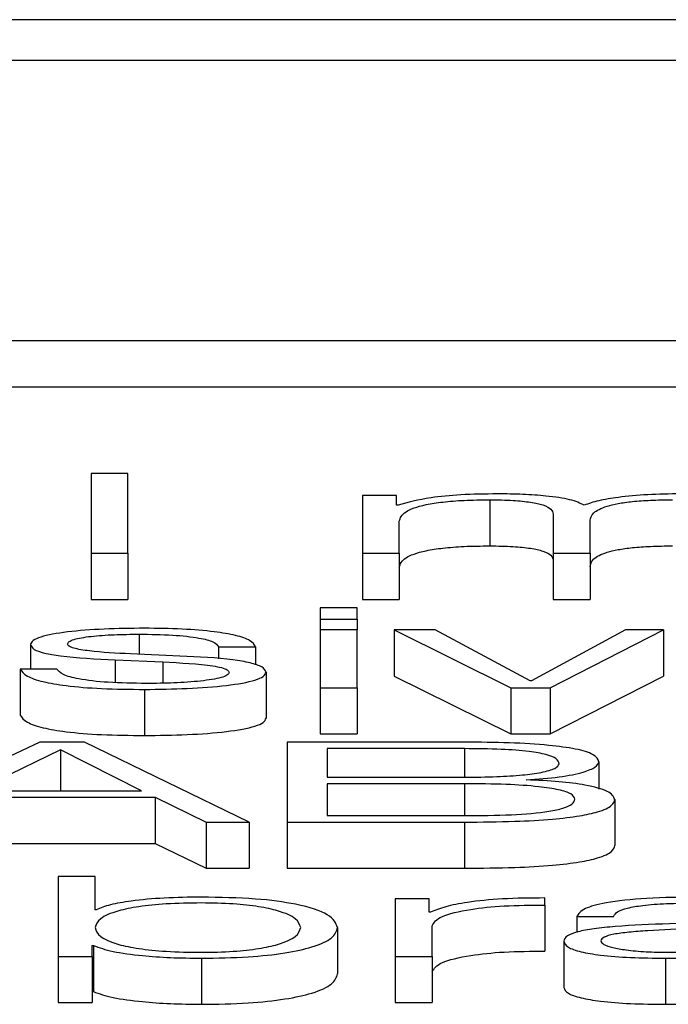
# Paper-space layout 'SHEET 2' of a CAD drawing. Units: inches. Extents: x 0.1 to 10.8, y 0.2 to 8.4.
# Drawn here: x 4.1 to 4.1, y 7.3 to 7.3 of the extents above; entities that cross this region are included whole.
import ezdxf

# ---------------------------------------------------------------- set-up
doc = ezdxf.new("R2010")
doc.units = ezdxf.units.IN
doc.header["$MEASUREMENT"] = 0

psp = doc.layouts.new('SHEET 2')

# ---------------------------------------------------------------- linework, layer by layer
at = {"color": 7, "linetype": 'Continuous', "lineweight": 25}
for p, q in [((4.27741038, 7.34614352), (3.92565158, 7.34614352)), ((4.26641791, 7.34570583), (3.93664404, 7.34570583)), ((3.93036264, 7.34270946), (4.27269932, 7.34270946)), ((3.93036264, 7.34221618), (4.27269932, 7.34221618)), ((4.12693196, 7.34128859), (4.12653733, 7.34128859)), ((4.12653733, 7.34128859), (4.12653733, 7.34043298)), ((4.12693196, 7.34043298), (4.12693196, 7.34128859)), ((4.12943948, 7.34105131), (4.12943948, 7.34043298)), ((4.12980276, 7.34105131), (4.12943948, 7.34105131)), ((4.12980276, 7.34094714), (4.12980276, 7.34105131)), ((4.13080264, 7.34100586), (4.13080264, 7.34051258)), ((4.12982185, 7.34094714), (4.12980276, 7.34094714)), ((4.1314808, 7.34085246), (4.1314808, 7.34043298)), ((4.12983412, 7.34043298), (4.12983412, 7.34077814)), ((4.13187544, 7.34043298), (4.13187544, 7.34078295)), ((4.12653733, 7.34043298), (4.12653733, 7.3399397)), ((4.12653733, 7.34043298), (4.12693196, 7.34043298)), ((4.12693196, 7.34043298), (4.12693196, 7.3399397)), ((4.12943948, 7.34043298), (4.12983412, 7.34043298)), ((4.12943948, 7.34043298), (4.12943948, 7.3399397)), ((4.12983412, 7.34043298), (4.12983412, 7.3399397)), ((4.1314808, 7.34043298), (4.1314808, 7.3399397)), ((4.1314808, 7.34043298), (4.13187544, 7.34043298)), ((4.13187544, 7.34043298), (4.13187544, 7.3399397)), ((4.12653733, 7.3399397), (4.12693196, 7.3399397)), ((4.12938223, 7.33985035), (4.1289876, 7.33985035)), ((4.1289876, 7.33985035), (4.1289876, 7.33972941)), ((4.12938223, 7.33972941), (4.12938223, 7.33985035)), ((4.12943948, 7.3399397), (4.12983412, 7.3399397)), ((4.1314808, 7.3399397), (4.13187544, 7.3399397)), ((4.1289876, 7.33972941), (4.12938223, 7.33972941)), ((4.1289876, 7.33972941), (4.1289876, 7.33961301)), ((4.12938223, 7.33972941), (4.12938223, 7.33961301)), ((4.12938223, 7.33961301), (4.1289876, 7.33961301)), ((4.1289876, 7.33961301), (4.1289876, 7.33899468)), ((4.12938223, 7.33899468), (4.12938223, 7.33961301)), ((4.12977891, 7.33961301), (4.12977891, 7.33911973)), ((4.12977891, 7.33961301), (4.13102824, 7.33899468)), ((4.13021784, 7.33961301), (4.12977891, 7.33961301)), ((4.13123544, 7.33907005), (4.13021784, 7.33961301)), ((4.13225303, 7.33961301), (4.13124771, 7.33907005)), ((4.13144877, 7.33899468), (4.13266061, 7.33961301)), ((4.13266061, 7.33961301), (4.13225303, 7.33961301)), ((4.13266061, 7.33961301), (4.13266061, 7.33911973)), ((4.12589052, 7.33945721), (4.12589052, 7.3391947)), ((4.12790048, 7.33943204), (4.1282958, 7.33943204)), ((4.12790048, 7.33943204), (4.12790048, 7.33930396)), ((4.1282958, 7.33943204), (4.1282958, 7.33924012)), ((4.1274854, 7.33933379), (4.12695786, 7.33935655)), ((4.12679429, 7.33929178), (4.12730342, 7.33927026)), ((4.12679429, 7.33929178), (4.12679429, 7.33905023)), ((4.12730342, 7.33927026), (4.12730342, 7.33904384)), ((4.12617269, 7.3391947), (4.12577737, 7.3391947)), ((4.12577737, 7.3391947), (4.12577737, 7.33870142)), ((4.12840894, 7.33916238), (4.12840894, 7.3386691)), ((4.12977891, 7.33911973), (4.13102824, 7.3385014)), ((4.13144877, 7.3385014), (4.13266061, 7.33911973)), ((4.1289876, 7.33899468), (4.12938223, 7.33899468)), ((4.1289876, 7.33899468), (4.1289876, 7.3385014)), ((4.12938223, 7.33899468), (4.12938223, 7.3385014)), ((4.13102824, 7.33899468), (4.13102824, 7.3385014)), ((4.13102824, 7.33899468), (4.13144877, 7.33899468)), ((4.13124771, 7.33907005), (4.13123544, 7.33907005)), ((4.13144877, 7.33899468), (4.13144877, 7.3385014)), ((4.12710849, 7.33897674), (4.12710849, 7.33848346)), ((4.1289876, 7.3385014), (4.12938223, 7.3385014)), ((4.13102824, 7.3385014), (4.13144877, 7.3385014)), ((4.12599071, 7.33841206), (4.1241818, 7.33755639)), ((4.12646781, 7.33841206), (4.12599071, 7.33841206)), ((4.12822696, 7.33755639), (4.12646781, 7.33841206)), ((4.13053205, 7.33841206), (4.12863591, 7.33841206)), ((4.12863591, 7.33841206), (4.12863591, 7.33755639)), ((4.12621018, 7.33833071), (4.12531254, 7.33789185)), ((4.12707714, 7.33789185), (4.12621018, 7.33833071)), ((4.12621018, 7.33833071), (4.12621018, 7.33789185)), ((4.13053205, 7.33834267), (4.12906189, 7.33834267)), ((4.12906189, 7.33834267), (4.12906189, 7.33803692)), ((4.13197018, 7.33820228), (4.13197018, 7.33791022)), ((4.12906189, 7.33803692), (4.13053205, 7.33803692)), ((4.13053205, 7.33796754), (4.12906189, 7.33796754)), ((4.12906189, 7.33796754), (4.12906189, 7.33762583)), ((4.1311925, 7.33800812), (4.1311925, 7.33801052)), ((4.12531254, 7.33789185), (4.12707714, 7.33789185)), ((4.12518099, 7.33782247), (4.12722163, 7.33782247)), ((4.12722163, 7.33782247), (4.12722163, 7.33732919)), ((4.12722163, 7.33782247), (4.12776826, 7.33755639)), ((4.13213989, 7.33779958), (4.13213989, 7.3373063)), ((4.12906189, 7.33762583), (4.13053205, 7.33762583)), ((4.12776826, 7.33755639), (4.12776826, 7.33706311)), ((4.12776826, 7.33755639), (4.12822696, 7.33755639)), ((4.12822696, 7.33755639), (4.12822696, 7.33706311)), ((4.12863591, 7.33755639), (4.12863591, 7.33706311)), ((4.12863591, 7.33755639), (4.13053205, 7.33755639)), ((4.13053205, 7.33755639), (4.13053205, 7.33706311)), ((4.12518099, 7.33732919), (4.12722163, 7.33732919)), ((4.12722163, 7.33732919), (4.12776826, 7.33706311)), ((4.12776826, 7.33706311), (4.12822696, 7.33706311)), ((4.12863591, 7.33706311), (4.13053205, 7.33706311)), ((4.12618564, 7.33697376), (4.12618564, 7.33611815)), ((4.12658095, 7.33697376), (4.12618564, 7.33697376)), ((4.12658095, 7.33661911), (4.12658095, 7.33697376)), ((4.13015514, 7.33673648), (4.12979118, 7.33673648)), ((4.12979118, 7.33673648), (4.12979118, 7.33611815)), ((4.13015514, 7.33659154), (4.13015514, 7.33673648)), ((4.1313922, 7.3366695), (4.1313922, 7.33674487)), ((4.12659322, 7.33661911), (4.12658095, 7.33661911)), ((4.13016741, 7.33659154), (4.13015514, 7.33659154)), ((4.1313922, 7.3366695), (4.1313922, 7.33617622)), ((4.13173231, 7.33654719), (4.13212762, 7.33654719)), ((4.13173231, 7.33654719), (4.13173231, 7.33637756)), ((4.12917503, 7.33642722), (4.12917503, 7.33593394)), ((4.13018649, 7.33611815), (4.13018649, 7.33644777)), ((4.13159395, 7.33628104), (4.13159395, 7.33578776)), ((4.1265496, 7.33623559), (4.12656187, 7.33623559)), ((4.1265496, 7.33611815), (4.1265496, 7.33623559)), ((4.12656187, 7.33623559), (4.12656187, 7.33574231)), ((4.12618564, 7.33611815), (4.1265496, 7.33611815)), ((4.12618564, 7.33611815), (4.12618564, 7.33562487)), ((4.1265496, 7.33611815), (4.1265496, 7.33562487)), ((4.12771782, 7.33610014), (4.12771782, 7.33560686)), ((4.12979118, 7.33611815), (4.12979118, 7.33562487)), ((4.12979118, 7.33611815), (4.13018649, 7.33611815)), ((4.13018649, 7.33611815), (4.13018649, 7.33562487)), ((4.13268038, 7.33610014), (4.13268038, 7.33560686)), ((4.1265496, 7.33574231), (4.12656187, 7.33574231)), ((4.12618564, 7.33562487), (4.1265496, 7.33562487)), ((4.12979118, 7.33562487), (4.13018649, 7.33562487))]:
    psp.add_line(p, q, dxfattribs=at)
at = {"color": 8, "linetype": 'Continuous', "lineweight": 25}
for p, q in [((4.12705192, 7.33956762), (4.12705192, 7.33935249)), ((4.13053205, 7.33834267), (4.13053205, 7.33803692)), ((4.13053205, 7.33796754), (4.13053205, 7.33762583))]:
    psp.add_line(p, q, dxfattribs=at)
at = {"color": 7, "linetype": 'Continuous', "lineweight": 25}
for points, knots in [([(4.13088374, 7.34106926), (4.13075115, 7.34106739), (4.13050031, 7.34106385), (4.13009807, 7.34102547), (4.12992646, 7.3409768), (4.12982185, 7.34094714)], [0, 0, 0, 0, 0.30447791, 0.57603149, 1, 1, 1, 1]), ([(4.12983412, 7.34077814), (4.12984535, 7.34081187), (4.12986626, 7.34087468), (4.13005634, 7.34094672), (4.13029915, 7.34098457), (4.13053538, 7.34100292), (4.13070975, 7.34100484), (4.13080264, 7.34100586)], [0, 0, 0, 0, 0.30472178, 0.56734852, 0.6996749, 0.84002314, 1, 1, 1, 1]), ([(4.13080264, 7.34100586), (4.13088701, 7.34100477), (4.1310427, 7.34100276), (4.1312446, 7.34098204), (4.13138823, 7.34094868), (4.1314712, 7.34090388), (4.1314775, 7.34087014), (4.1314808, 7.34085246)], [0, 0, 0, 0, 0.21032749, 0.38814437, 0.55738089, 0.76796211, 1, 1, 1, 1]), ([(4.13181273, 7.34094837), (4.13176909, 7.34096906), (4.13168427, 7.34100926), (4.13142768, 7.34104677), (4.13115549, 7.34106616), (4.1309757, 7.34106821), (4.13088374, 7.34106926)], [0, 0, 0, 0, 0.28555011, 0.55495409, 0.77237006, 1, 1, 1, 1]), ([(4.13284396, 7.34106926), (4.13272541, 7.34106752), (4.13249006, 7.34106409), (4.13218883, 7.34103641), (4.13195355, 7.34099717), (4.13186055, 7.34096494), (4.13181273, 7.34094837)], [0, 0, 0, 0, 0.27723866, 0.55038158, 0.76880948, 1, 1, 1, 1]), ([(4.13187544, 7.34078295), (4.13188159, 7.3408109), (4.13189334, 7.34086429), (4.13200914, 7.34092754), (4.13217021, 7.34096693), (4.13232883, 7.34098919), (4.13252896, 7.34100354), (4.13267646, 7.34100505), (4.13275535, 7.34100586)], [0, 0, 0, 0, 0.26477606, 0.50568267, 0.61931624, 0.73398945, 0.85773058, 1, 1, 1, 1]), ([(4.12983412, 7.34028486), (4.12984535, 7.34031859), (4.12986626, 7.3403814), (4.13005634, 7.34045344), (4.13029915, 7.34049129), (4.13053538, 7.34050964), (4.13070975, 7.34051156), (4.13080264, 7.34051258)], [0, 0, 0, 0, 0.30472178, 0.56734852, 0.6996749, 0.84002314, 1, 1, 1, 1]), ([(4.13080264, 7.34051258), (4.13088701, 7.34051149), (4.1310427, 7.34050948), (4.1312446, 7.34048876), (4.13138823, 7.3404554), (4.1314712, 7.3404106), (4.1314775, 7.34037686), (4.1314808, 7.34035918)], [0, 0, 0, 0, 0.21032749, 0.38814437, 0.55738089, 0.76796211, 1, 1, 1, 1]), ([(4.13187544, 7.34028967), (4.13188159, 7.34031762), (4.13189334, 7.34037101), (4.13200914, 7.34043426), (4.13217021, 7.34047365), (4.13232883, 7.34049591), (4.13252896, 7.34051026), (4.13267646, 7.34051177), (4.13275535, 7.34051258)], [0, 0, 0, 0, 0.264776056, 0.505682669, 0.619316242, 0.733989451, 0.857730575, 1, 1, 1, 1]), ([(4.12710849, 7.33963102), (4.12696343, 7.33962928), (4.12667721, 7.33962585), (4.12627782, 7.33959656), (4.12601769, 7.33954994), (4.12590545, 7.33949993), (4.12589566, 7.33947191), (4.12589052, 7.33945721)], [0, 0, 0, 0, 0.256021461, 0.505175645, 0.741422721, 0.864275174, 1, 1, 1, 1]), ([(4.1282958, 7.33943204), (4.128283, 7.33945511), (4.12825891, 7.33949852), (4.12809787, 7.33955518), (4.12784727, 7.33959842), (4.12750603, 7.33962632), (4.12724471, 7.33962941), (4.12710849, 7.33963102)], [0, 0, 0, 0, 0.20458969, 0.38504414, 0.5581468, 0.76968715, 1, 1, 1, 1]), ([(4.12628583, 7.33946092), (4.12628908, 7.33947024), (4.12629523, 7.33948792), (4.1263668, 7.33951924), (4.12653304, 7.33954774), (4.12678383, 7.33956472), (4.12696194, 7.33956665), (4.12705192, 7.33956762)], [0, 0, 0, 0, 0.13773301, 0.26104229, 0.49679924, 0.74578462, 1, 1, 1, 1]), ([(4.12705192, 7.33956762), (4.12717275, 7.33956599), (4.1274033, 7.33956289), (4.12768882, 7.33953266), (4.12786557, 7.33948581), (4.12788836, 7.33945072), (4.12790048, 7.33943204)], [0, 0, 0, 0, 0.29160318, 0.55639809, 0.76391675, 1, 1, 1, 1]), ([(4.12589052, 7.33945721), (4.12589656, 7.33943957), (4.12590774, 7.33940692), (4.12602774, 7.33936418), (4.12630824, 7.33931791), (4.12658888, 7.33930282), (4.12679429, 7.33929178)], [0, 0, 0, 0, 0.201037168, 0.372207543, 0.540501473, 1, 1, 1, 1]), ([(4.12695786, 7.33935655), (4.12680546, 7.3393645), (4.12657861, 7.33937634), (4.12636621, 7.33941082), (4.12629534, 7.33943789), (4.12628908, 7.33945304), (4.12628583, 7.33946092)], [0, 0, 0, 0, 0.5013412, 0.74622953, 0.86811044, 1, 1, 1, 1]), ([(4.12840894, 7.33916238), (4.12840085, 7.33918094), (4.12838551, 7.33921611), (4.12824906, 7.33926153), (4.12797032, 7.33931064), (4.12768594, 7.33932422), (4.1274854, 7.33933379)], [0, 0, 0, 0, 0.20567228, 0.38984359, 0.56972933, 1, 1, 1, 1]), ([(4.12730342, 7.33927026), (4.12749708, 7.33926088), (4.12773577, 7.33924931), (4.12793741, 7.33921026), (4.12800284, 7.33918572), (4.1280099, 7.33916729), (4.12801363, 7.33915757)], [0, 0, 0, 0, 0.57808391, 0.71253034, 0.84840267, 1, 1, 1, 1]), ([(4.12577737, 7.3391947), (4.12579613, 7.33916897), (4.12583112, 7.33912097), (4.12600642, 7.33905844), (4.12628049, 7.3390109), (4.12666152, 7.33898123), (4.12695352, 7.3389783), (4.12710849, 7.33897674)], [0, 0, 0, 0, 0.20684639, 0.38594009, 0.55510183, 0.76386925, 1, 1, 1, 1]), ([(4.12712758, 7.33904014), (4.12698908, 7.33904213), (4.12672676, 7.3390459), (4.12640877, 7.33908226), (4.12621697, 7.33913517), (4.12618799, 7.33917414), (4.12617269, 7.3391947)], [0, 0, 0, 0, 0.29612347, 0.5608837, 0.76822192, 1, 1, 1, 1]), ([(4.12710849, 7.33897674), (4.12726244, 7.33897862), (4.12756722, 7.33898234), (4.127993, 7.33901366), (4.12827183, 7.33906335), (4.12839282, 7.33911676), (4.12840339, 7.33914669), (4.12840894, 7.33916238)], [0, 0, 0, 0, 0.25462371, 0.50411924, 0.74116614, 0.86422675, 1, 1, 1, 1]), ([(4.12801363, 7.33915757), (4.12800948, 7.33914747), (4.12800152, 7.33912809), (4.1279109, 7.33909363), (4.12771228, 7.33906301), (4.12742769, 7.33904386), (4.12722658, 7.33904136), (4.12712758, 7.33904014)], [0, 0, 0, 0, 0.13217089, 0.25371743, 0.49570167, 0.75175404, 1, 1, 1, 1]), ([(4.12577737, 7.33870142), (4.12579613, 7.33867569), (4.12583112, 7.33862769), (4.12600642, 7.33856516), (4.12628049, 7.33851762), (4.12666152, 7.33848795), (4.12695352, 7.33848502), (4.12710849, 7.33848346)], [0, 0, 0, 0, 0.20684639, 0.38594009, 0.55510183, 0.76386925, 1, 1, 1, 1]), ([(4.12710849, 7.33848346), (4.12726244, 7.33848534), (4.12756722, 7.33848906), (4.127993, 7.33852038), (4.12827183, 7.33857007), (4.12839282, 7.33862348), (4.12840339, 7.33865341), (4.12840894, 7.3386691)], [0, 0, 0, 0, 0.254623713, 0.504119243, 0.741166139, 0.864226751, 1, 1, 1, 1]), ([(4.13197018, 7.33820228), (4.13195946, 7.338229), (4.13193957, 7.33827855), (4.13173416, 7.33834138), (4.13141583, 7.33838418), (4.13100246, 7.33840835), (4.13069326, 7.33841078), (4.13053205, 7.33841206)], [0, 0, 0, 0, 0.20316451, 0.37682153, 0.54754376, 0.76410374, 1, 1, 1, 1]), ([(4.13154419, 7.33818193), (4.13153857, 7.33820025), (4.13152804, 7.33823459), (4.13141515, 7.33828093), (4.13121127, 7.33831709), (4.13090411, 7.33833951), (4.13066417, 7.33834155), (4.13053205, 7.33834267)], [0, 0, 0, 0, 0.19119851, 0.35823262, 0.52126828, 0.73640456, 1, 1, 1, 1]), ([(4.13053205, 7.33803692), (4.13064834, 7.33803796), (4.13086111, 7.33803985), (4.13114501, 7.33805802), (4.13136635, 7.33808772), (4.13151812, 7.33813058), (4.13153548, 7.33816478), (4.13154419, 7.33818193)], [0, 0, 0, 0, 0.24549584, 0.4491552, 0.62379191, 0.81132761, 1, 1, 1, 1]), ([(4.1311925, 7.33801052), (4.13131529, 7.33801865), (4.1315585, 7.33803475), (4.1318019, 7.33808692), (4.13194465, 7.33814412), (4.13196161, 7.33818277), (4.13197018, 7.33820228)], [0, 0, 0, 0, 0.28123564, 0.55706463, 0.77638982, 1, 1, 1, 1]), ([(4.13171322, 7.33780199), (4.13170588, 7.33782087), (4.1316919, 7.33785686), (4.13154984, 7.33790464), (4.1313074, 7.33794122), (4.13095565, 7.33796408), (4.130682, 7.33796632), (4.13053205, 7.33796754)], [0, 0, 0, 0, 0.17815342, 0.33942487, 0.50486438, 0.72867989, 1, 1, 1, 1]), ([(4.13213989, 7.33779958), (4.13212509, 7.33782904), (4.13209661, 7.33788575), (4.13185713, 7.3379523), (4.13154254, 7.33799403), (4.131312, 7.33800331), (4.1311925, 7.33800812)], [0, 0, 0, 0, 0.28972571, 0.55771699, 0.77074101, 1, 1, 1, 1]), ([(4.13053205, 7.33762583), (4.13070095, 7.337627), (4.13101846, 7.33762919), (4.13139339, 7.33766046), (4.13159767, 7.33770477), (4.13169772, 7.33774995), (4.13170779, 7.33778375), (4.13171322, 7.33780199)], [0, 0, 0, 0, 0.29639716, 0.5571965, 0.68965281, 0.8325235, 1, 1, 1, 1]), ([(4.13053205, 7.33755639), (4.1307126, 7.33755774), (4.13103438, 7.33756015), (4.13145615, 7.33758401), (4.13176025, 7.33761964), (4.13198947, 7.33766983), (4.13212113, 7.33773185), (4.13213404, 7.33777847), (4.13213989, 7.33779958)], [0, 0, 0, 0, 0.23213542, 0.41372391, 0.56038267, 0.68574348, 0.85774022, 1, 1, 1, 1]), ([(4.13053205, 7.33706311), (4.1307126, 7.33706446), (4.13103438, 7.33706687), (4.13145615, 7.33709073), (4.13176025, 7.33712636), (4.13198947, 7.33717655), (4.13212113, 7.33723857), (4.13213404, 7.33728519), (4.13213989, 7.3373063)], [0, 0, 0, 0, 0.23213542, 0.41372391, 0.56038267, 0.68574348, 0.85774022, 1, 1, 1, 1]), ([(4.1287804, 7.33642722), (4.12876972, 7.33645931), (4.12874881, 7.33652213), (4.12858129, 7.33660008), (4.1283396, 7.33665389), (4.12805402, 7.33668495), (4.12770586, 7.33669423), (4.12735166, 7.33668514), (4.1270409, 7.33665466), (4.12678322, 7.33660077), (4.1266111, 7.33652228), (4.12659113, 7.33645932), (4.12658095, 7.33642722)], [0, 0, 0, 0, 0.12710681, 0.24878904, 0.32629576, 0.4046848, 0.49182267, 0.5878888, 0.67120693, 0.75072271, 0.87291291, 1, 1, 1, 1]), ([(4.12771782, 7.33675443), (4.1275835, 7.33675239), (4.12731815, 7.33674837), (4.12698244, 7.33671711), (4.12672714, 7.33667328), (4.12663831, 7.33663735), (4.12659322, 7.33661911)], [0, 0, 0, 0, 0.28426109, 0.5615262, 0.77742278, 1, 1, 1, 1]), ([(4.12917503, 7.33642722), (4.12915631, 7.33647434), (4.12912047, 7.33656455), (4.12879264, 7.33667562), (4.12829007, 7.33674418), (4.12791584, 7.33675088), (4.12771782, 7.33675443)], [0, 0, 0, 0, 0.29227584, 0.55960883, 0.76696726, 1, 1, 1, 1]), ([(4.1313922, 7.33674487), (4.13123796, 7.33674365), (4.13094152, 7.33674132), (4.13057407, 7.33670359), (4.13031393, 7.33665197), (4.13021718, 7.33661207), (4.13016741, 7.33659154)], [0, 0, 0, 0, 0.29221006, 0.56160066, 0.77449241, 1, 1, 1, 1]), ([(4.13304434, 7.33675443), (4.13285214, 7.33675224), (4.1324931, 7.33674815), (4.13204809, 7.33670208), (4.13178624, 7.33662952), (4.13175114, 7.33657594), (4.13173231, 7.33654719)], [0, 0, 0, 0, 0.30015423, 0.56071537, 0.76430533, 1, 1, 1, 1]), ([(4.13212762, 7.33654719), (4.13213552, 7.3365643), (4.13215021, 7.33659614), (4.13226389, 7.33663779), (4.13244705, 7.33666889), (4.13269975, 7.33668804), (4.13289273, 7.33669), (4.13299459, 7.33669103)], [0, 0, 0, 0, 0.20679621, 0.38489571, 0.55442796, 0.76481603, 1, 1, 1, 1]), ([(4.13018649, 7.33644777), (4.13020669, 7.33648201), (4.1302459, 7.33654849), (4.13055615, 7.33662375), (4.13095971, 7.33666619), (4.13124378, 7.33666837), (4.1313922, 7.3366695)], [0, 0, 0, 0, 0.283910031, 0.551191674, 0.765508893, 1, 1, 1, 1]), ([(4.13333333, 7.33648008), (4.1329241, 7.33647432), (4.13242857, 7.33646733), (4.13191523, 7.3364178), (4.13173113, 7.33638384), (4.13161139, 7.3363365), (4.13160009, 7.33630056), (4.13159395, 7.33628104)], [0, 0, 0, 0, 0.53294688, 0.64533892, 0.75257299, 0.86565644, 1, 1, 1, 1]), ([(4.12658095, 7.33642722), (4.12659114, 7.33639515), (4.12661113, 7.33633224), (4.12678327, 7.3362538), (4.12704091, 7.33619992), (4.12735165, 7.33616943), (4.12770586, 7.33616034), (4.12805402, 7.33616962), (4.12833959, 7.33620069), (4.12858125, 7.33625449), (4.12874878, 7.33633238), (4.12876971, 7.33639516), (4.1287804, 7.33642722)], [0, 0, 0, 0, 0.12699674, 0.24918661, 0.32872879, 0.41207961, 0.50818014, 0.59534936, 0.6737696, 0.75130197, 0.8729835, 1, 1, 1, 1]), ([(4.12771782, 7.33610014), (4.12788743, 7.33610272), (4.12820805, 7.33610761), (4.12862507, 7.33615291), (4.12893829, 7.33622346), (4.12913973, 7.33631794), (4.12916299, 7.33638993), (4.12917503, 7.33642722)], [0, 0, 0, 0, 0.2001409, 0.37833054, 0.55283379, 0.76835613, 1, 1, 1, 1]), ([(4.13349691, 7.33642845), (4.13315598, 7.33642138), (4.13274218, 7.33641279), (4.13229169, 7.33638025), (4.13212423, 7.33635801), (4.13200703, 7.33632535), (4.13199541, 7.33629948), (4.13198926, 7.33628579)], [0, 0, 0, 0, 0.55565311, 0.67440571, 0.7813915, 0.88434758, 1, 1, 1, 1]), ([(4.13159395, 7.33628104), (4.13160203, 7.33625976), (4.13161717, 7.3362199), (4.13176332, 7.33616776), (4.13199637, 7.33612879), (4.13231293, 7.33610423), (4.13255439, 7.33610154), (4.13268038, 7.33610014)], [0, 0, 0, 0, 0.204587645, 0.383222982, 0.555401118, 0.768013113, 1, 1, 1, 1]), ([(4.13198926, 7.33628579), (4.13199571, 7.33627247), (4.1320082, 7.33624668), (4.13211137, 7.33621293), (4.13226656, 7.33618613), (4.13247243, 7.3361673), (4.13263119, 7.33616481), (4.13271173, 7.33616354)], [0, 0, 0, 0, 0.19419932, 0.37602403, 0.55691164, 0.77520094, 1, 1, 1, 1]), ([(4.13271173, 7.33616354), (4.13287561, 7.3361666), (4.13319385, 7.33617254), (4.13357257, 7.33621955), (4.13380754, 7.3362849), (4.13383097, 7.33633282), (4.13384315, 7.33635771)], [0, 0, 0, 0, 0.28830021, 0.55985565, 0.77135843, 1, 1, 1, 1]), ([(4.12656187, 7.33623559), (4.12662494, 7.33621354), (4.12675114, 7.33616942), (4.12705932, 7.33612791), (4.12738772, 7.33610414), (4.12760606, 7.3361015), (4.12771782, 7.33610014)], [0, 0, 0, 0, 0.27226947, 0.54477231, 0.76697644, 1, 1, 1, 1]), ([(4.13018649, 7.33595449), (4.13020669, 7.33598873), (4.1302459, 7.33605521), (4.13055615, 7.33613047), (4.13095971, 7.33617291), (4.13124378, 7.33617509), (4.1313922, 7.33617622)], [0, 0, 0, 0, 0.28391003, 0.55119167, 0.76550889, 1, 1, 1, 1]), ([(4.13268038, 7.33610014), (4.13283225, 7.33610156), (4.13310827, 7.33610414), (4.13355082, 7.3361439), (4.133743, 7.33619461), (4.13386155, 7.3362259)], [0, 0, 0, 0, 0.31914608, 0.58001556, 1, 1, 1, 1]), ([(4.12771782, 7.33560686), (4.12788743, 7.33560944), (4.12820805, 7.33561433), (4.12862507, 7.33565963), (4.12893829, 7.33573018), (4.12913973, 7.33582466), (4.12916299, 7.33589665), (4.12917503, 7.33593394)], [0, 0, 0, 0, 0.2001409, 0.37833054, 0.55283379, 0.76835613, 1, 1, 1, 1]), ([(4.12656187, 7.33574231), (4.12662494, 7.33572026), (4.12675114, 7.33567614), (4.12705932, 7.33563463), (4.12738772, 7.33561086), (4.12760606, 7.33560822), (4.12771782, 7.33560686)], [0, 0, 0, 0, 0.27226947, 0.54477231, 0.76697644, 1, 1, 1, 1]), ([(4.13159395, 7.33578776), (4.13160203, 7.33576648), (4.13161717, 7.33572662), (4.13176332, 7.33567448), (4.13199637, 7.33563551), (4.13231293, 7.33561095), (4.13255439, 7.33560826), (4.13268038, 7.33560686)], [0, 0, 0, 0, 0.20458764, 0.38322298, 0.55540112, 0.76801311, 1, 1, 1, 1]), ([(4.13268038, 7.33560686), (4.13283225, 7.33560828), (4.13310827, 7.33561086), (4.13355082, 7.33565062), (4.133743, 7.33570133), (4.13386155, 7.33573262)], [0, 0, 0, 0, 0.31914608, 0.58001556, 1, 1, 1, 1])]:
    psp.add_open_spline(points, degree=3, knots=knots, dxfattribs=at)

doc.saveas('drawing.dxf')
